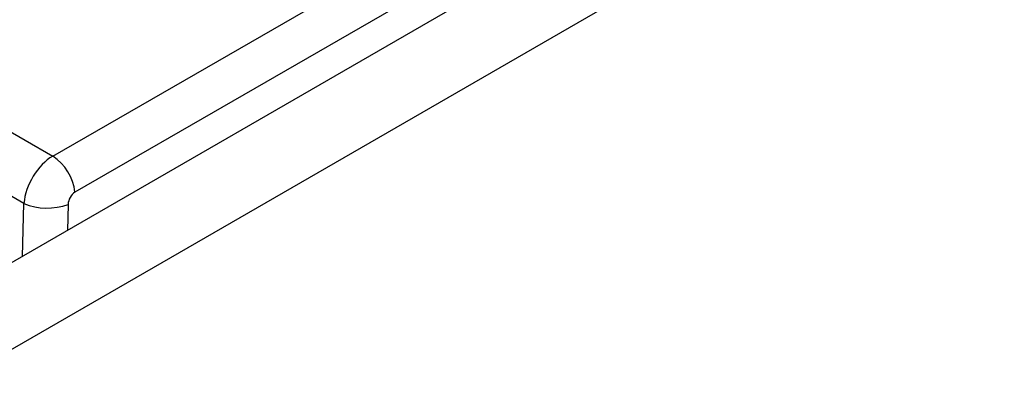
# Model space of a CAD drawing. Units: millimetres. Extents: x -1321 to 6636, y -324 to 3696.
# Drawn here: x 3359 to 3453, y 1773 to 1809 of the extents above; entities that cross this region are included whole.
import ezdxf

# ---------------------------------------------------------------- set-up
doc = ezdxf.new("R2010")
doc.units = ezdxf.units.MM
doc.header["$LTSCALE"] = 10

msp = doc.modelspace()

# ---------------------------------------------------------------- linework, layer by layer
at = {"color": 7, "linetype": 'Continuous', "lineweight": 25}
for p, q in [((3931.10205, 2116.19112), (3224.70238, 1708.39527)), ((3229.77205, 1703.0434), (3936.17173, 2110.83926)), ((3362.26315, 1795.71382), (3780.87802, 2037.37504)), ((3782.99127, 2033.91896), (3364.3764, 1792.25775)), ((3350.68349, 1802.39862), (3362.26315, 1795.71382)), ((3359.51013, 1791.1937), (3347.87614, 1797.90986))]:
    msp.add_line(p, q, dxfattribs=at)
at = {"color": 8, "linetype": 'Continuous', "lineweight": 25}
for p, q in [((3359.37029, 1786.1374), (3359.51013, 1791.1937)), ((3363.72889, 1791.10419), (3363.66001, 1788.6138))]:
    msp.add_line(p, q, dxfattribs=at)
at = {"color": 7, "linetype": 'Continuous', "lineweight": 25}
for centre, radius, start, end in [((3359.738, 1791.79567), 4.66137, 5.6889994, 57.1991371), ((3361.73327, 1796.51091), 5.76325, 247.3101079, 290.259133)]:
    msp.add_arc(centre, radius, start, end, dxfattribs=at)
for centre, major_axis, ratio, start_param, end_param in [((3362.32502, 1792.41195), (1.93261, 3.5027), 0.58986379, 0.7738919, 2.22251518), ((3364.43827, 1791.40549), (0.42736, 0.9064), 0.62526097, 0.73336449, 2.18198777)]:
    msp.add_ellipse(centre, major_axis=major_axis, ratio=ratio, start_param=start_param, end_param=end_param, dxfattribs=at)

doc.saveas('drawing.dxf')
